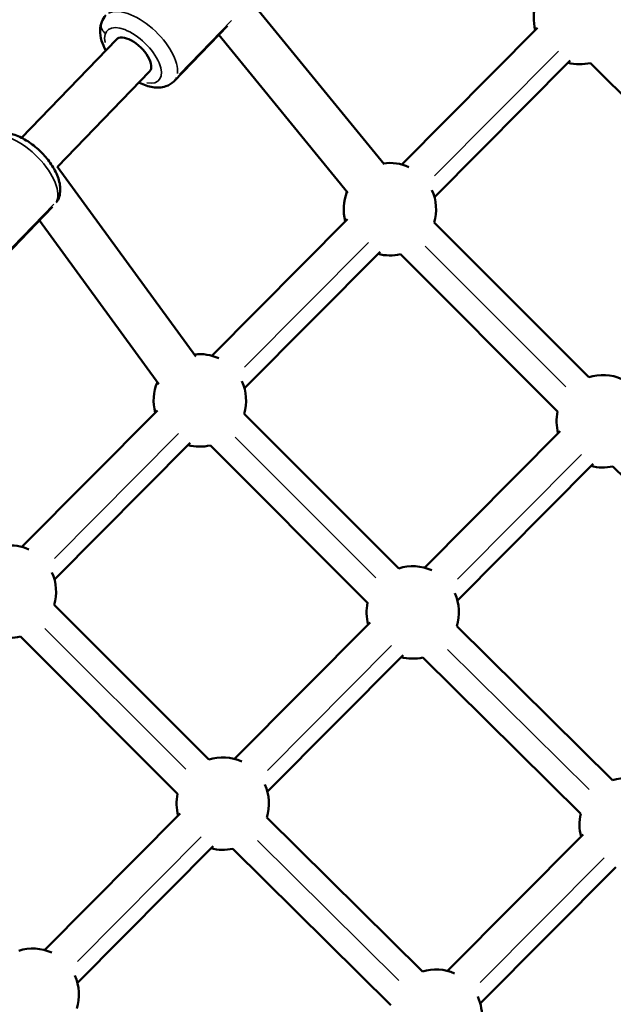
# Model space of a CAD drawing. Units: millimetres. Extents: x -53 to 14867, y 0 to 15258.
# Drawn here: x 6500 to 6757, y 6114 to 6540 of the extents above; entities that cross this region are included whole.
import ezdxf

# ---------------------------------------------------------------- set-up
doc = ezdxf.new("R2010")
doc.units = ezdxf.units.MM
doc.header["$MEASUREMENT"] = 0
doc.layers.add('MD_Visible', color=7, linetype='Continuous', lineweight=50)
doc.layers.add('MD_Visible Narrow', color=7, linetype='Continuous', lineweight=35)
doc.styles.get("Standard").update_dxf_attribs({"font": 'square721_bt_roman.ttf'})
doc.dimstyles.new('asd', dxfattribs={"dimtxt": 300, "dimasz": 100, "dimexe": 1.25, "dimexo": 0.625, "dimgap": 80, "dimtad": 1, "dimdec": 0, "dimlfac": 0.1, "dimrnd": 5, "dimtxsty": 'Standard', "dimcen": 0, "dimclrd": 256, "dimclre": 256, "dimadec": 0, "dimazin": 0, "dimtfac": 1, "dimtdec": 0, "dimtix": 1, "dimtmove": 2, "dimatfit": 3, "dimfxl": 1, "dimarcsym": 0})

# ---------------------------------------------------------------- blocks, each defined once
blk = doc.blocks.new('CustomObjectsInViewport6_0')
at = {"layer": 'MD_Visible'}
for p, q in [((5506.73, 5496.52), (5571.14, 5417.64)), ((5503.36, 5477.49), (5480.26, 5453.6)), ((5499.61, 5473.62), (5555.4, 5405.3)), ((5578.77, 5417.53), (5637.48, 5476.58)), ((5414.19, 5429.14), (5455.29, 5471.65)), ((5592.96, 5403.43), (5651.67, 5462.48)), ((5728.46, 5393.41), (5660.44, 5461.43)), ((5429.81, 5416.53), (5469.67, 5457.75)), ((5429.74, 5416.62), (5489.61, 5334.55)), ((5427.68, 5399.21), (5403.48, 5374.19)), ((5421.98, 5393.32), (5473.61, 5322.55)), ((5496.55, 5334.84), (5555.26, 5393.88)), ((5659.7, 5325.53), (5592.8, 5392.43)), ((5510.73, 5320.73), (5569.44, 5379.78)), ((5646.24, 5310.71), (5578.22, 5378.73)), ((5414.33, 5252.14), (5473.04, 5311.19)), ((5577.48, 5242.84), (5510.58, 5309.73)), ((5588.68, 5243.12), (5647.39, 5302.17)), ((5428.51, 5238.04), (5487.22, 5297.08)), ((5564.01, 5228.01), (5495.99, 5296.03)), ((5602.86, 5229.02), (5661.57, 5288.06)), ((5738.45, 5219.36), (5670.12, 5286.96)), ((5495.25, 5160.14), (5428.35, 5227.03)), ((5506.46, 5160.42), (5565.17, 5219.47)), ((5669.95, 5151.23), (5602.64, 5217.81)), ((5481.79, 5145.32), (5413.77, 5213.33)), ((5520.64, 5146.32), (5579.35, 5205.37)), ((5656.23, 5136.67), (5587.89, 5204.26)), ((5424.23, 5077.73), (5482.94, 5136.77)), ((5587.72, 5068.53), (5520.42, 5135.11)), ((5598.59, 5068.71), (5657.3, 5127.75)), ((5438.42, 5063.62), (5497.12, 5122.67)), ((5574, 5053.97), (5505.67, 5121.57)), ((5612.77, 5054.6), (5671.48, 5113.65))]:
    blk.add_line(p, q, dxfattribs=at)
at = {"layer": 'MD_Visible', "extrusion": (0, 0, -1)}
for centre, start, end in [((-5655.88, 5480.9), 344.8357, 18.4893), ((-5655.88, 5480.9), 256.8064, 284.8357), ((-5573.65, 5398.2), 81.9251, 114.1783), ((-5573.65, 5398.2), 344.8357, 21.9117), ((-5573.65, 5398.2), 155.493, 196.7741), ((-5573.65, 5398.2), 256.8064, 284.8357), ((-5491.43, 5315.5), 83.0868, 114.1783), ((-5491.43, 5315.5), 155.493, 196.7741), ((-5665.78, 5306.48), 72.2821, 114.1783), ((-5491.43, 5315.5), 344.8357, 23.0803), ((-5665.78, 5306.48), 344.8357, 12.2055), ((-5491.43, 5315.5), 256.8064, 284.8357), ((-5665.78, 5306.48), 257.4831, 284.8357), ((-5409.21, 5232.81), 83.6697, 114.1783), ((-5583.56, 5223.79), 72.2821, 114.1783), ((-5409.21, 5232.81), 155.493, 196.7741), ((-5583.56, 5223.79), 155.493, 197.4065), ((-5583.56, 5223.79), 344.8357, 12.2055), ((-5409.21, 5232.81), 256.8064, 284.8357), ((-5583.56, 5223.79), 257.4831, 284.8357), ((-5501.34, 5141.09), 72.2821, 114.1783), ((-5501.34, 5141.09), 155.493, 197.4065), ((-5675.69, 5132.07), 73.3125, 114.1783), ((-5501.34, 5141.09), 344.8357, 12.2055), ((-5675.69, 5132.07), 344.8357, 13.2931), ((-5501.34, 5141.09), 257.4831, 284.8357), ((-5419.11, 5058.39), 72.2821, 114.1783), ((-5593.47, 5049.37), 73.3125, 114.1783), ((-5419.11, 5058.39), 155.493, 197.4065), ((-5593.47, 5049.37), 155.493, 186.0895)]:
    blk.add_arc(centre, 20, start, end, dxfattribs=at)
blk.add_ellipse((5462.48, 5464.7), major_axis=(-7.19, 6.95), ratio=0.481059, start_param=0, end_param=3.141593, dxfattribs=at)
at = {"layer": 'MD_Visible'}
for points, knots in [([(5450.79, 5482.1), (5449.99, 5481.27), (5449.37, 5480.28), (5448.49, 5478.1), (5448.28, 5476.9), (5448.19, 5474.15), (5448.45, 5472.61), (5449.33, 5469.67), (5449.94, 5468.27), (5450.69, 5466.89)], [2.9402884, 2.9402884, 2.9402884, 2.9402884, 3.1337572, 3.1337572, 3.3523891, 3.3523891, 3.6497909, 3.6497909, 3.9309192, 3.9309192, 3.9309192, 3.9309192]), ([(5465.06, 5452.99), (5465.15, 5452.95), (5465.24, 5452.9), (5467.19, 5451.95), (5469.09, 5451.3), (5472.89, 5450.7), (5474.84, 5450.73), (5477.98, 5451.81), (5479.19, 5452.53), (5480.2, 5453.54), (5480.23, 5453.57), (5480.26, 5453.6)], [5.0912501, 5.0912501, 5.0912501, 5.0912501, 5.1089827, 5.1089827, 5.4821935, 5.4821935, 5.842195, 5.842195, 6.0740076, 6.0740076, 6.081881, 6.081881, 6.081881, 6.081881]), ([(5398.99, 5428.53), (5399.79, 5429.36), (5400.76, 5430.01), (5402.91, 5430.96), (5404.11, 5431.21), (5406.85, 5431.39), (5408.4, 5431.18), (5411.85, 5430.27), (5413.74, 5429.45), (5417.4, 5427.35), (5419.17, 5426.09), (5422.44, 5423.27), (5423.94, 5421.73), (5426.61, 5418.47), (5427.77, 5416.74), (5429.67, 5413.15), (5430.39, 5411.28), (5431.12, 5407.5), (5431.16, 5405.55), (5430.29, 5402.72), (5429.87, 5401.83), (5429.29, 5401.03)], [3.342897, 3.342897, 3.342897, 3.342897, 3.536366, 3.536366, 3.754998, 3.754998, 4.052399, 4.052399, 4.427942, 4.427942, 4.795792, 4.795792, 5.152614, 5.152614, 5.511591, 5.511591, 5.884802, 5.884802, 6.244804, 6.244804, 6.411544, 6.411544, 6.411544, 6.411544])]:
    blk.add_open_spline(points, degree=3, knots=knots, dxfattribs=at)
at = {"layer": 'MD_Visible Narrow'}
for p, q in [((5482.59, 5456.6), (5505.07, 5479.86)), ((5646.6, 5466.54), (5592.95, 5412.58)), ((5405.8, 5377.19), (5428.29, 5400.44)), ((5564.38, 5383.84), (5510.72, 5329.88)), ((5588.85, 5382.27), (5649.74, 5321.38)), ((5482.16, 5301.15), (5428.5, 5247.18)), ((5506.63, 5299.57), (5567.51, 5238.69)), ((5656.51, 5292.13), (5602.85, 5238.16)), ((5424.4, 5216.88), (5485.29, 5155.99)), ((5574.29, 5209.43), (5520.63, 5155.47)), ((5598.57, 5207.8), (5659.82, 5147.21)), ((5492.06, 5126.73), (5438.41, 5072.77)), ((5516.34, 5125.11), (5577.59, 5064.52)), ((5666.42, 5117.71), (5612.76, 5063.75))]:
    blk.add_line(p, q, dxfattribs=at)
for start_param, end_param in [(0.348319, 2.994578), (0.010065, 0.191239)]:
    blk.add_ellipse((5465.53, 5467.85), major_axis=(14.74, -14.25), ratio=0.481059, start_param=start_param, end_param=end_param, dxfattribs=at)
at = {"layer": 'MD_Visible Narrow', "extrusion": (0, 0, -1)}
for centre, major_axis, ratio, start_param, end_param in [((5453.57, 5477.34), (4.67, -1.8), 0.858985, 1.981298, 3.080525), ((5462.48, 5464.7), (-11.14, 10.77), 0.481059, 5.657659, 10.050304), ((5413.73, 5414.28), (-14.74, 14.25), 0.481059, 0.154506, 2.935618), ((5425.68, 5404.8), (4.67, -1.8), 0.858985, 0.017472, 0.331962)]:
    blk.add_ellipse(centre, major_axis=major_axis, ratio=ratio, start_param=start_param, end_param=end_param, dxfattribs=at)
blk = doc.blocks.new('*D13')
at = {"lineweight": -2, "transparency": 16777216}
blk.add_line((970, 14640.32), (14664.74, 14640.32), dxfattribs=at)
at = {"transparency": 16777216}
for points in [[(970, 14673.66), (970, 14606.99), (770, 14640.32)], [(14664.74, 14673.66), (14664.74, 14606.99), (14864.74, 14640.32)]]:
    blk.add_solid(points, dxfattribs=at)
at = {"layer": 'Defpoints', "color": 0, "transparency": 16777216}
for p in [(14864.74, 14640.32), (14864.74, 7904.75), (770, 2586.54)]:
    blk.add_point(p, dxfattribs=at)
at = {"color": 0, "transparency": 16777216, "insert": (7817.37, 14995.16), "char_height": 400, "attachment_point": 5}
blk.add_mtext('1405', dxfattribs=at)
blk = doc.blocks.new('*D14')
at = {"lineweight": -2, "transparency": 16777216}
blk.add_line((564.5, 14254.27), (564.5, 582.36), dxfattribs=at)
at = {"transparency": 16777216}
for points in [[(531.16, 14254.27), (597.83, 14254.27), (564.5, 14454.27)], [(531.16, 582.36), (597.83, 582.36), (564.5, 382.36)]]:
    blk.add_solid(points, dxfattribs=at)
at = {"layer": 'Defpoints', "color": 0, "transparency": 16777216}
for p in [(8251.06, 14454.27), (564.5, 382.36), (2949.18, 382.36)]:
    blk.add_point(p, dxfattribs=at)
at = {"color": 0, "transparency": 16777216, "insert": (209.66, 7418.32), "char_height": 400, "attachment_point": 5, "rotation": 90}
blk.add_mtext('1400', dxfattribs=at)

msp = doc.modelspace()

# ---------------------------------------------------------------- linework, layer by layer
msp.add_open_spline([(1644.7, 7951.67), (1640.31, 7875.06), (1644.82, 7423.23), (1843.55, 6438.61), (3688.78, 6432.57), (2481.36, 4799.86), (1874.46, 3790.84), (366.28, 2824.57), (1069.95, 1613.18), (1550.13, 1156.86), (2007.82, 675.49), (3200.56, 4.96), (4230.34, 1385.83), (4904.07, 2301.22), (5873.7, 2892.21), (6730.32, 2426.07), (7031.14, 1488.4), (7843.06, 1229.62), (8674.43, 1227.86), (9587.76, 1555.24), (10072.79, 3285.8), (9933.22, 6154.24), (12805.55, 6033.68), (14540.44, 6518.07), (14866.91, 7430.82), (14866.9, 8263.87), (14540.48, 9176.29), (12809.45, 9661.76), (9941.28, 9521.94), (10061.76, 12394.34), (9577.38, 14129.23), (8664.63, 14455.69), (7831.58, 14455.69), (6919.16, 14129.27), (6433.65, 12398.22), (6573.85, 9530.26), (3700.18, 9650.02), (1967.47, 9166.87), (1666.64, 8334.79), (1644.7, 7951.67)], degree=3, knots=[0, 0, 0, 0, 229.548235, 1377.598532, 2525.648829, 3937.52695, 5348.00493, 6768.817126, 8299.550855, 8544.653408, 8782.714496, 10313.448226, 11730.261309, 13151.073505, 13951.728335, 14820.074814, 15627.101161, 16775.151458, 17004.699693, 18152.74999, 19300.800287, 22178.708979, 25068.94571, 26216.996007, 27365.046304, 27594.594539, 28742.644836, 29890.695133, 32768.603824, 35658.840555, 36806.890852, 37954.941149, 38184.489384, 39332.539681, 40480.589978, 43358.49867, 46248.7354, 47396.785697, 48544.835995, 48544.835995, 48544.835995, 48544.835995])

# ---------------------------------------------------------------- block references
msp.add_blockref('CustomObjectsInViewport6_0', (1086.23, 1059.64))

# ---------------------------------------------------------------- dimensions: what is measured, and where the dimension line sits
dim = msp.add_linear_dim(base=(14864.74, 14640.32), p1=(770, 2586.54), p2=(14864.74, 7904.75), text='1405', dimstyle='asd', override={"dimtxt": 400, "dimasz": 200, "dimgap": 150, "dimse1": 1, "dimse2": 1})
dim.commit()
dim.dimension.update_dxf_attribs({"geometry": '*D13', "text_midpoint": (7817.37, 14995.16)})
dim = msp.add_linear_dim(base=(564.5, 382.36), p1=(8251.06, 14454.27), p2=(2949.18, 382.36), angle=90, text='1400', dimstyle='asd', override={"dimtxt": 400, "dimasz": 200, "dimgap": 150, "dimse1": 1, "dimse2": 1})
dim.commit()
dim.dimension.update_dxf_attribs({"geometry": '*D14', "text_midpoint": (209.66, 7418.32)})

doc.saveas('drawing.dxf')
